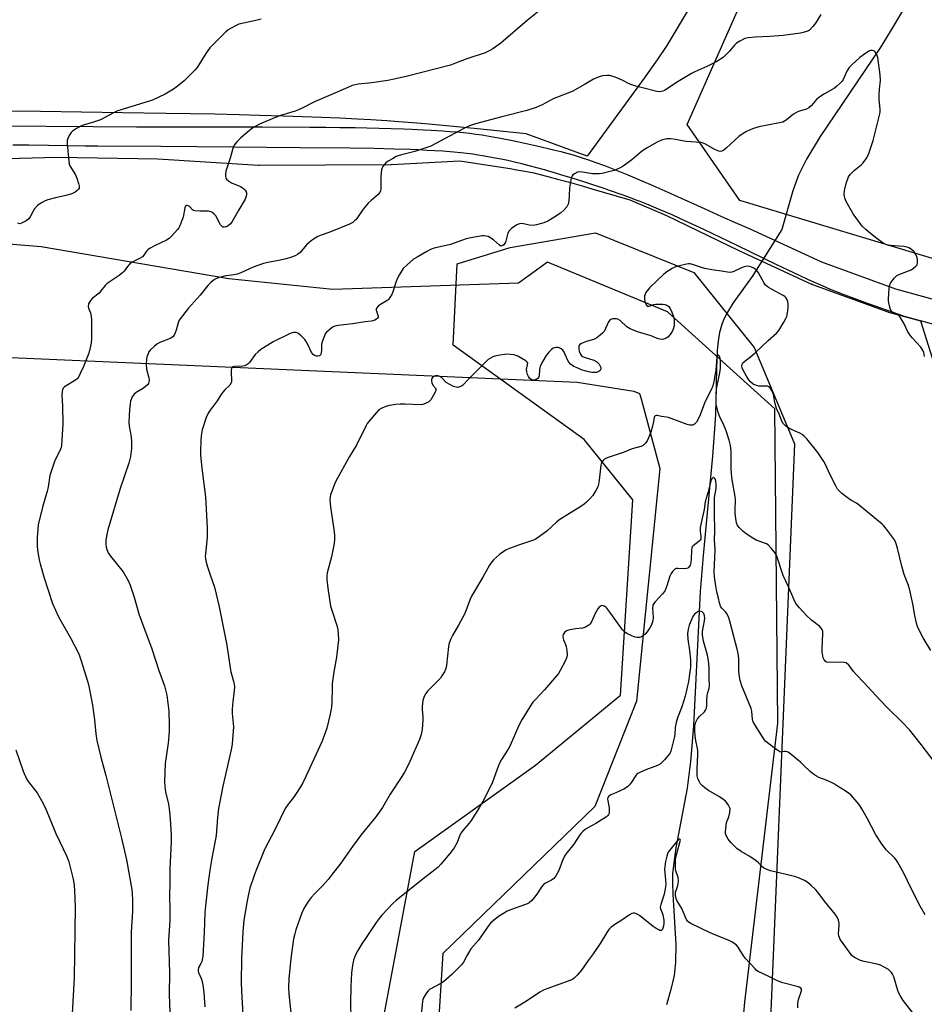
# Model space of a CAD drawing. Units: inches. Extents: x 1177770 to 1183770, y 541458 to 545458.
# Drawn here: x 1178283 to 1178654, y 542172 to 542576 of the extents above; entities that cross this region are included whole.
import ezdxf

# ---------------------------------------------------------------- set-up
doc = ezdxf.new("R2010")
doc.units = ezdxf.units.IN
doc.header["$MEASUREMENT"] = 0
for name, color, linetype in [('HYDRO-Hidden Single Line Stream', 5, 'Continuous'), ('HYDRO-Single Line Stream', 4, 'Continuous'), ('NTRL-Farm Land', 3, 'Continuous'), ('NTRL-Trees', 3, 'Continuous'), ('TRANS-Road', 130, 'Continuous'), ('Undefined', 1, 'Continuous')]:
    doc.layers.add(name, color=color, linetype=linetype)

msp = doc.modelspace()

# ---------------------------------------------------------------- linework, layer by layer
at = {"layer": 'HYDRO-Hidden Single Line Stream'}
msp.add_line((1178595.6, 542490.09), (1178583.39, 542470.75), dxfattribs=at)
at = {"layer": 'HYDRO-Single Line Stream'}
for points in [[(1178645.04, 542579.72), (1178640.07, 542571.23), (1178635.89, 542564.48), (1178617.28, 542537.06), (1178611.39, 542528.15), (1178605.74, 542518.9), (1178602.4, 542512.37), (1178600.15, 542505.91), (1178595.6, 542490.09)], [(1178583.39, 542470.75), (1178575.64, 542459.91), (1178573.3, 542456.12), (1178571.68, 542452.93), (1178570.84, 542450.65), (1178570.12, 542447.78), (1178569.54, 542444.31), (1178569.15, 542440.56), (1178568.77, 542432.93), (1178568.48, 542414.03), (1178567.22, 542397.06), (1178563.32, 542356.41), (1178562.1, 542341.57), (1178559.34, 542286.44), (1178558.17, 542271.85), (1178556.81, 542260.97), (1178552.23, 542236.41), (1178551.3, 542230.28), (1178550.86, 542225.75), (1178550.77, 542222.13), (1178550.89, 542217.44), (1178552.12, 542196.81), (1178552.09, 542189.59), (1178551.44, 542184.14), (1178550.18, 542178.38), (1178548.31, 542172.06)]]:
    msp.add_lwpolyline(points, dxfattribs=at)
at = {"layer": 'NTRL-Farm Land'}
for points in [[(1178257.32, 542518.55), (1178298.56, 542519.72), (1178339.83, 542519.03), (1178381.15, 542516.46), (1178381.46, 542516.45), (1178381.49, 542516.45), (1178435.37, 542516.75), (1178435.61, 542516.76), (1178463.64, 542518.24), (1178479.8, 542515.73), (1178484.27, 542515.02), (1178486.99, 542514.56), (1178489.5, 542514.11), (1178491.8, 542513.67), (1178493.89, 542513.22), (1178496.03, 542512.72), (1178499.64, 542511.81), (1178503.68, 542510.74), (1178508.07, 542509.53), (1178512.76, 542508.2), (1178517.7, 542506.78), (1178533.33, 542502.18), (1178548.39, 542495.78), (1178577.93, 542481.4), (1178578.03, 542481.36), (1178607.83, 542467.67), (1178608, 542467.6), (1178608.2, 542467.52), (1178639, 542456.29), (1178639.11, 542456.25), (1178639.39, 542456.17), (1178652.45, 542452.57), (1178666.68, 542407.51)], [(1178570, 542059.56), (1178580.48, 542173.22), (1178594, 542287.55), (1178592.79, 542416.51), (1178548.74, 542456.22), (1178499.53, 542476.58), (1178491.15, 542470.53), (1178487.68, 542468.03), (1178411.61, 542465.37), (1178369, 542469.79), (1178292, 542482.9), (1178235.27, 542487.55)], [(1178200.98, 542441.01), (1178511.76, 542427.41), (1178534.89, 542423.77), (1178537.32, 542422.79), (1178537.9, 542420.63), (1178545.62, 542392.09), (1178535.98, 542296.57), (1178518.95, 542253.4), (1178456.67, 542193.11), (1178453.73, 542147.63)]]:
    msp.add_lwpolyline(points, dxfattribs=at)
msp.add_polyline3d([(1178557.24, 542580.06, 0), (1178548.42, 542565.46, 0), (1178544.55, 542559.68, 0), (1178539.15, 542552.04, 0), (1178515.83, 542520.13, 0), (1178490.87, 542529.28, 0), (1178470.8, 542531.28, 0), (1178458.11, 542532.5, 0), (1178447.81, 542533.44, 0), (1178442.39, 542533.91, 0), (1178438.58, 542534.22, 0), (1178433.65, 542534.58, 0), (1178427.11, 542535, 0), (1178421.59, 542535.31, 0), (1178414.4, 542535.67, 0), (1178406.91, 542536, 0), (1178399.16, 542536.29, 0), (1178391.2, 542536.56, 0), (1178381.44, 542536.85, 0), (1178373.18, 542537.06, 0), (1178363.19, 542537.28, 0), (1178353.17, 542537.48, 0), (1178343.22, 542537.66, 0), (1178325.38, 542537.93, 0), (1178291.67, 542538.37, 0), (1178279.4, 542538.55, 0)], dxfattribs=at)
at = {"layer": 'NTRL-Trees'}
for points in [[(1178999.04, 542422.78), (1178750.9, 542449.96), (1178578.38, 542501.95), (1178556.8, 542533.06), (1178603.58, 542638.91)], [(1178420.21, 542101.66), (1178445.21, 542234.99), (1178494.68, 542270.33), (1178529.53, 542299.04), (1178534.57, 542379.14), (1178514.57, 542403.88), (1178460.94, 542442.63), (1178462.58, 542475.96), (1178484.21, 542482.72), (1178519.19, 542488.69), (1178559.48, 542472.41), (1178584.29, 542441.69), (1178600.83, 542402.12), (1178590.76, 542159.6)]]:
    msp.add_lwpolyline(points, dxfattribs=at)
at = {"layer": 'TRANS-Road'}
for points in [[(1178262.89, 542532.68), (1178294.04, 542532.38), (1178313.38, 542532.23), (1178331.09, 542532.16), (1178382.79, 542532.1), (1178402.18, 542532.04), (1178408.69, 542531.99), (1178414.5, 542531.93), (1178420.71, 542531.85), (1178425.56, 542531.76), (1178430.51, 542531.64), (1178435.52, 542531.5), (1178440.53, 542531.33), (1178443.85, 542531.2), (1178448.75, 542530.97), (1178451.94, 542530.8), (1178456.59, 542530.51), (1178459.56, 542530.29), (1178462.43, 542530.05), (1178465.16, 542529.79), (1178467.76, 542529.51), (1178470.19, 542529.2), (1178472.75, 542528.83), (1178474.14, 542528.6), (1178477.1, 542528.09), (1178480.25, 542527.5), (1178485.21, 542526.51), (1178490.25, 542525.45), (1178495.17, 542524.36), (1178499.77, 542523.3), (1178502.57, 542522.63), (1178505.07, 542522.01), (1178507.54, 542521.36), (1178510.03, 542520.64), (1178512.55, 542519.87), (1178513.82, 542519.47), (1178516.38, 542518.62), (1178518.97, 542517.71), (1178522.92, 542516.25), (1178525.61, 542515.21), (1178529.72, 542513.57), (1178532.52, 542512.42), (1178535.36, 542511.22), (1178538.27, 542509.97), (1178542.72, 542508.02), (1178548.89, 542505.29), (1178563.77, 542498.6), (1178570.9, 542495.41), (1178576.47, 542492.94), (1178582.26, 542490.42), (1178611.81, 542476.84), (1178642.24, 542465.76), (1178673.46, 542457.16)], [(1178671, 542447.47), (1178645.92, 542454.37), (1178629.7, 542460.17), (1178625.23, 542461.79), (1178620.05, 542463.7), (1178617.8, 542464.56), (1178615.79, 542465.36), (1178613.75, 542466.21), (1178610.36, 542467.69), (1178606.61, 542469.39), (1178602.54, 542471.29), (1178598.2, 542473.36), (1178593.62, 542475.55), (1178577.25, 542483.49), (1178570.46, 542486.76), (1178563.7, 542489.98), (1178557.07, 542493.08), (1178553.83, 542494.56), (1178550.66, 542495.99), (1178546.06, 542498), (1178543.12, 542499.25), (1178540.29, 542500.42), (1178537.59, 542501.48), (1178536.29, 542501.98), (1178532.45, 542503.41), (1178529.71, 542504.39), (1178525.38, 542505.92), (1178522.36, 542506.95), (1178517.69, 542508.51), (1178514.51, 542509.55), (1178509.66, 542511.09), (1178506.41, 542512.09), (1178501.54, 542513.54), (1178498.32, 542514.46), (1178495.15, 542515.34), (1178492.04, 542516.17), (1178489.01, 542516.94), (1178486.07, 542517.65), (1178483.25, 542518.29), (1178480.56, 542518.85), (1178477.34, 542519.47), (1178473.73, 542520.14), (1178470.37, 542520.72), (1178468.99, 542520.93), (1178467.83, 542521.1), (1178465.33, 542521.4), (1178464, 542521.53), (1178461.17, 542521.79), (1178456.61, 542522.13), (1178453.41, 542522.33), (1178450.11, 542522.5), (1178446.74, 542522.65), (1178443.34, 542522.79), (1178436.56, 542523), (1178428.47, 542523.19), (1178418.72, 542523.34), (1178398.09, 542523.58), (1178370.67, 542523.82), (1178341.05, 542524.02), (1178315.28, 542524.15), (1178310.07, 542524.2), (1178295.07, 542524.46), (1178286.95, 542524.57), (1178280.36, 542524.59)]]:
    msp.add_lwpolyline(points, dxfattribs=at)
at = {"layer": 'Undefined'}
for points, elevation in [([(1178495.94, 542579.55), (1178491.27, 542575.81), (1178480.48, 542566.39), (1178477.19, 542564.08), (1178475.87, 542563.4), (1178473.95, 542562.55), (1178466.5, 542560.04), (1178461.85, 542558.23), (1178459.74, 542557.48), (1178442.2, 542552.91), (1178436.69, 542551.69), (1178434.05, 542551.21), (1178427.57, 542550.13), (1178421.9, 542549.58), (1178419.55, 542549.06), (1178417.68, 542548.32), (1178411.65, 542545.65), (1178404.05, 542542.43), (1178399.05, 542539.85), (1178397.5, 542539.13), (1178396.14, 542538.62), (1178390.17, 542536.74), (1178388.34, 542536.08), (1178381.54, 542533.22), (1178378.76, 542531.69), (1178377.35, 542530.67), (1178373.8, 542527.67), (1178372.23, 542525.96), (1178371.18, 542524.58), (1178370.6, 542523.25), (1178369.44, 542519.24), (1178367.72, 542513.92), (1178367.55, 542512.74), (1178367.54, 542511.88), (1178367.71, 542511.09), (1178368, 542510.67), (1178368.83, 542509.95), (1178370.05, 542509.2), (1178373.65, 542507.71), (1178374.41, 542507.31), (1178375.07, 542506.78), (1178375.64, 542506.17), (1178376.07, 542505.51), (1178376.21, 542505.02), (1178376.21, 542504.5), (1178376.08, 542503.69), (1178375.62, 542502.47), (1178372.98, 542498.17), (1178370.24, 542493.31), (1178369.57, 542492.35), (1178368.69, 542491.58), (1178367.94, 542491.17), (1178367.19, 542490.99), (1178366.48, 542491.06), (1178366.02, 542491.35), (1178365.56, 542491.94), (1178363.62, 542495.59), (1178362.84, 542496.43), (1178361.93, 542497.09), (1178361.18, 542497.43), (1178360.62, 542497.52), (1178357.04, 542497.49), (1178355, 542497.7), (1178354.47, 542497.89), (1178354.08, 542498.15), (1178352.88, 542499.38), (1178352.5, 542499.67), (1178351.88, 542499.9), (1178351.5, 542499.86), (1178351.18, 542499.6), (1178350.83, 542498.92), (1178350.21, 542495.14), (1178349.73, 542493.73), (1178348.82, 542491.52), (1178348.41, 542490.73), (1178347.91, 542490.02), (1178345.6, 542487.39), (1178344.51, 542486.41), (1178343.35, 542485.61), (1178338.67, 542483.48), (1178336.64, 542482.38), (1178335.71, 542481.74), (1178335.15, 542481.15), (1178334.09, 542479.56), (1178333.49, 542478.87), (1178332.34, 542478.11), (1178329.31, 542476.58), (1178328.39, 542475.94), (1178327.41, 542474.89), (1178326.09, 542473.01), (1178325.53, 542472.37), (1178323.94, 542471.14), (1178320.24, 542468.78), (1178319.07, 542467.92), (1178318.29, 542467.09), (1178316.5, 542464.84), (1178315.73, 542463.99), (1178312.88, 542461.76), (1178312.18, 542460.97), (1178311.45, 542459.52), (1178311.26, 542458.52), (1178311.44, 542457.79), (1178312.19, 542455.87), (1178312.46, 542454.47), (1178312.62, 542453.06), (1178312.59, 542445.39), (1178312.47, 542443.37), (1178312.29, 542442.21), (1178311.51, 542439.35), (1178309.35, 542433.82), (1178308.06, 542430.93), (1178307.25, 542429.42), (1178306.72, 542428.78), (1178306.05, 542428.25), (1178301.58, 542425.52), (1178301.04, 542424.95), (1178300.7, 542424.26), (1178300.56, 542423.41), (1178300.53, 542422.23), (1178300.76, 542417.57), (1178300.87, 542410.34), (1178300.35, 542401.46), (1178300.17, 542400.62), (1178299.67, 542399.31), (1178297.76, 542395.58), (1178297.31, 542394.53), (1178295.61, 542389.14), (1178294.82, 542384.57), (1178294.4, 542382.64), (1178293.83, 542380.44), (1178292.5, 542376.17), (1178290.8, 542368.92), (1178290.58, 542367.19), (1178290.3, 542363.71), (1178290.4, 542360.2), (1178290.51, 542358.73), (1178290.75, 542356.96), (1178291.15, 542354.62), (1178291.54, 542352.92), (1178293.05, 542347.66), (1178296.65, 542336.72), (1178299.14, 542331.19), (1178304.07, 542322.57), (1178307.4, 542315.98), (1178308.25, 542313.63), (1178311.11, 542304.35), (1178311.67, 542302.05), (1178313.1, 542295.02), (1178313.84, 542289.01), (1178314.4, 542283.18), (1178314.89, 542280.42), (1178316.4, 542273.71), (1178318.46, 542266.13), (1178325, 542240.44), (1178326.98, 542231.54), (1178329.14, 542219.44), (1178329.36, 542217.57), (1178329.45, 542215.21), (1178329.51, 542212.26), (1178329.47, 542210.31), (1178328.95, 542201.9), (1178328.93, 542181.57), (1178328.7, 542169.8)], 378), ([(1178382.14, 542576.35), (1178379.98, 542575.77), (1178373.1, 542574.18), (1178372, 542573.74), (1178369.87, 542572.65), (1178368.6, 542571.88), (1178367.55, 542570.98), (1178361.19, 542564.51), (1178359.56, 542562.22), (1178355.94, 542556.51), (1178355.03, 542555.35), (1178350.57, 542551.06), (1178347.77, 542548.66), (1178346.22, 542547.52), (1178342.83, 542545.58), (1178337.6, 542543.1), (1178335.93, 542542.52), (1178327.37, 542539.97), (1178322.96, 542538.51), (1178321.63, 542537.91), (1178316.29, 542535.03), (1178313.52, 542534.02), (1178308.83, 542532.67), (1178306.5, 542531.5), (1178304.81, 542530.42), (1178304.24, 542529.82), (1178303.49, 542528.64), (1178302.87, 542527.38), (1178302.67, 542526.58), (1178302.67, 542525.12), (1178303.28, 542518.01), (1178303.47, 542516.86), (1178303.77, 542516.08), (1178306.03, 542512.46), (1178306.63, 542511.14), (1178307.35, 542508.89), (1178307.6, 542507.78), (1178307.57, 542507.02), (1178307.34, 542506.61), (1178306.8, 542506.05), (1178305.92, 542505.39), (1178305.19, 542504.98), (1178304.11, 542504.53), (1178302.17, 542503.94), (1178297.92, 542503.02), (1178294.75, 542502.21), (1178293.63, 542501.83), (1178292.36, 542501.16), (1178290.7, 542500.01), (1178289.31, 542498.53), (1178288.7, 542497.61), (1178287.55, 542495.25), (1178286.95, 542494.38), (1178285.8, 542493.54), (1178283.99, 542492.63), (1178283.23, 542492.42), (1178282.5, 542492.57)], 380), ([(1178611.66, 542578.17), (1178609.45, 542574.61), (1178608.37, 542573.24), (1178606.96, 542571.81), (1178606.5, 542571.52), (1178605.74, 542571.19), (1178604.41, 542570.79), (1178603.27, 542570.56), (1178596.15, 542569.62), (1178590.69, 542569.14), (1178584.62, 542568.97), (1178581.81, 542568.63), (1178580.45, 542568.3), (1178578.41, 542567.32), (1178577, 542566.41), (1178576.19, 542565.6), (1178574.14, 542563.13), (1178572.72, 542561.61), (1178571.63, 542560.62), (1178570.49, 542559.83), (1178569, 542558.98), (1178564.81, 542556.87), (1178559.96, 542554.66), (1178558.65, 542553.99), (1178552.47, 542550.38), (1178548.27, 542547.43), (1178547.53, 542547.05), (1178546.78, 542546.79), (1178545.49, 542546.56), (1178544.33, 542546.69), (1178539.08, 542547.93), (1178535.76, 542548.88), (1178533.32, 542549.69), (1178530.1, 542551.32), (1178527.36, 542552.5), (1178525.96, 542552.98), (1178525.1, 542553.13), (1178523.93, 542553.2), (1178522.07, 542553.06), (1178520.73, 542552.71), (1178518.35, 542551.71), (1178515.01, 542549.63), (1178509.73, 542546.66), (1178501.93, 542543.63), (1178497.31, 542541.15), (1178494.96, 542540.1), (1178491.13, 542538.78), (1178480.88, 542536.28), (1178470.09, 542533.33), (1178467.65, 542532.5), (1178465.25, 542531.39), (1178451.71, 542524.26), (1178445.19, 542522.07), (1178439.74, 542520.72), (1178438.33, 542520.3), (1178437.5, 542519.92), (1178436, 542519.07), (1178434.26, 542518.02), (1178433.33, 542517.36), (1178432.72, 542516.75), (1178432.02, 542515.84), (1178431.76, 542515.34), (1178431.54, 542514.54), (1178431.3, 542511.96), (1178431.29, 542506.74), (1178431.16, 542505.91), (1178430.84, 542505.17), (1178430.13, 542504.33), (1178427.24, 542501.99), (1178426.04, 542500.8), (1178424.06, 542498.42), (1178421.07, 542494.15), (1178420.51, 542493.53), (1178419.72, 542492.93), (1178418.38, 542492.28), (1178410.39, 542489), (1178406.72, 542487.75), (1178405.41, 542487.13), (1178403.23, 542485.76), (1178401.83, 542484.77), (1178400.81, 542483.75), (1178398.15, 542480.62), (1178397.06, 542479.75), (1178396.07, 542479.22), (1178394.19, 542478.52), (1178392.49, 542478.03), (1178389.28, 542477.31), (1178384.86, 542476.54), (1178383.15, 542476.08), (1178378.96, 542474.64), (1178373.9, 542472.27), (1178372.34, 542471.7), (1178371, 542471.4), (1178367.03, 542470.88), (1178364.73, 542470.28), (1178363.9, 542469.98), (1178363.12, 542469.59), (1178361.54, 542468.34), (1178360.33, 542467.05), (1178357.15, 542463.07), (1178354.67, 542460.42), (1178352.27, 542457.64), (1178348.94, 542453.36), (1178348.44, 542452.53), (1178348.15, 542451.81), (1178347.31, 542448.72), (1178346.95, 542447.64), (1178346.48, 542446.68), (1178346.03, 542446.05), (1178345.63, 542445.7), (1178344.88, 542445.29), (1178340.69, 542443.69), (1178339.41, 542443), (1178338.33, 542442.09), (1178336.71, 542440.49), (1178336.19, 542439.83), (1178335.69, 542438.84), (1178335.32, 542437.79), (1178335.12, 542436.98), (1178335.06, 542434.76), (1178335.25, 542432.81), (1178336.15, 542429.21), (1178336.21, 542428.33), (1178336.14, 542427.47), (1178335.98, 542426.95), (1178335.7, 542426.49), (1178334.67, 542425.51), (1178333.48, 542424.67), (1178330.95, 542423.23), (1178330.07, 542422.54), (1178329.36, 542421.4), (1178328.66, 542419.6), (1178328.44, 542418.49), (1178328.24, 542416.23), (1178328.07, 542413.67), (1178328, 542410.83), (1178328.07, 542409.42), (1178328.86, 542404.97), (1178329.03, 542402.9), (1178329.08, 542400.21), (1178328.65, 542397), (1178328.4, 542395.86), (1178327.9, 542394.2), (1178324.38, 542383.83), (1178319.33, 542366.94), (1178318.86, 542364.93), (1178318.52, 542362.62), (1178318.51, 542361.2), (1178318.65, 542359.8), (1178318.96, 542358.75), (1178319.51, 542357.49), (1178320.49, 542356.04), (1178325.6, 542349.6), (1178327.64, 542346.07), (1178328.48, 542344.22), (1178330.08, 542339.27), (1178332.04, 542332.42), (1178334, 542327.23), (1178337.31, 542318.05), (1178340.25, 542309.18), (1178342.53, 542302.87), (1178343.5, 542299.05), (1178344.31, 542292.5), (1178344.51, 542286.94), (1178344.49, 542284.03), (1178344.05, 542279.4), (1178342.84, 542271), (1178342.62, 542263.65), (1178342.72, 542261.65), (1178342.98, 542259.41), (1178344.22, 542254.41), (1178344.66, 542251.32), (1178344.93, 542248.29), (1178345.27, 542241.77), (1178345.25, 542238.92), (1178344.76, 542227.84), (1178344.77, 542222.2), (1178344.65, 542216.63), (1178344.76, 542211.17), (1178344.69, 542206.68), (1178344.15, 542198.63), (1178344.66, 542185.15), (1178344.49, 542176.29), (1178344.78, 542169.13)], 376), ([(1178654.15, 542437.96), (1178653.77, 542439.59), (1178653.35, 542440.61), (1178652.59, 542441.76), (1178648.98, 542445.68), (1178647.79, 542447.22), (1178647.28, 542448.1), (1178645.56, 542451.6), (1178643.86, 542454.55), (1178643.51, 542454.95), (1178643.08, 542455.28), (1178640.99, 542456.15), (1178640.45, 542456.62), (1178640.01, 542457.62), (1178639.46, 542459.9), (1178639.33, 542460.77), (1178639.31, 542461.66), (1178639.59, 542465.82), (1178639.77, 542466.98), (1178640.22, 542468.01), (1178641.72, 542470.14), (1178642.29, 542470.76), (1178642.73, 542471.11), (1178644.01, 542471.73), (1178648.62, 542473.56), (1178649.62, 542474.16), (1178650.5, 542474.94), (1178651.03, 542475.6), (1178651.26, 542476.37), (1178651.2, 542477.81), (1178650.82, 542479.2), (1178650.31, 542480.21), (1178649.81, 542480.89), (1178648.7, 542481.87), (1178647.72, 542482.51), (1178646.94, 542482.81), (1178645.56, 542483.06), (1178643.59, 542483.25), (1178640.12, 542483.41), (1178639.31, 542483.53), (1178638.59, 542483.75), (1178637.63, 542484.2), (1178636.18, 542485.15), (1178634.53, 542486.33), (1178631.93, 542488.35), (1178630.2, 542489.85), (1178628.61, 542491.42), (1178625.91, 542494.99), (1178624.89, 542496.46), (1178624.14, 542497.7), (1178622, 542501.51), (1178621.43, 542502.83), (1178621.23, 542504.44), (1178621.36, 542506.1), (1178622.19, 542509.47), (1178622.64, 542510.88), (1178623, 542511.67), (1178623.67, 542512.57), (1178625.25, 542514.2), (1178626.1, 542514.96), (1178628.12, 542516.56), (1178628.92, 542517.36), (1178630.42, 542519.41), (1178631.33, 542521.17), (1178633.12, 542526.51), (1178635.78, 542537.44), (1178635.92, 542538.3), (1178635.93, 542539.35), (1178635.56, 542543.34), (1178635.52, 542545.06), (1178635.63, 542547.63), (1178636.05, 542551.1), (1178635.99, 542553.48), (1178634.92, 542560.56), (1178634.48, 542562.02), (1178633.93, 542562.9), (1178633.54, 542563.23), (1178632.83, 542563.44), (1178632.05, 542563.43), (1178631.53, 542563.28), (1178629.99, 542562.39), (1178627.59, 542560.62), (1178624.39, 542557.77), (1178623.24, 542556.45), (1178622.31, 542554.97), (1178620.74, 542551.54), (1178620.28, 542550.84), (1178619.52, 542550.01), (1178618.06, 542548.67), (1178617.18, 542547.97), (1178613.16, 542545.7), (1178610.73, 542544.14), (1178609.89, 542543.33), (1178607.8, 542540.84), (1178606.7, 542539.92), (1178605.67, 542539.41), (1178602.37, 542538.37), (1178601.32, 542537.93), (1178600.34, 542537.29), (1178597.33, 542534.86), (1178596.05, 542534.12), (1178594.68, 542533.77), (1178586.13, 542532.19), (1178583.63, 542531.33), (1178581.15, 542530.25), (1178579.72, 542529.45), (1178577.94, 542528.17), (1178572.95, 542523.56), (1178571.79, 542522.62), (1178571.06, 542522.19), (1178570.33, 542522.04), (1178569.35, 542522.24), (1178568.13, 542522.84), (1178564.1, 542525.13), (1178563.33, 542525.5), (1178562.53, 542525.75), (1178556.41, 542526.15), (1178554.73, 542526.4), (1178551.97, 542526.98), (1178549.95, 542527.2), (1178548.52, 542527.17), (1178546.32, 542526.64), (1178544.49, 542525.83), (1178540.18, 542523.42), (1178537.98, 542521.91), (1178534.08, 542518.64), (1178530.56, 542516.06), (1178529.31, 542515.32), (1178526.91, 542514.28), (1178525.81, 542513.93), (1178524.15, 542513.53), (1178521.92, 542513.06), (1178520.8, 542512.91), (1178519.11, 542512.83), (1178517.98, 542512.88), (1178513.89, 542513.58), (1178512.74, 542513.68), (1178511.92, 542513.55), (1178510.65, 542512.92), (1178509.98, 542512.42), (1178509.63, 542512.02), (1178509.28, 542511.25), (1178509.08, 542510.4), (1178508.54, 542507.16), (1178508.49, 542503.82), (1178508.25, 542501.78), (1178507.97, 542500.37), (1178507.77, 542499.84), (1178507.49, 542499.37), (1178506.36, 542498.09), (1178504.85, 542496.74), (1178502.2, 542494.9), (1178499.69, 542493.5), (1178498.11, 542492.83), (1178495.05, 542491.98), (1178493.64, 542491.71), (1178492.21, 542491.77), (1178489.72, 542492.42), (1178488.88, 542492.51), (1178488.06, 542492.42), (1178487.04, 542491.95), (1178484.87, 542490.47), (1178484.23, 542489.9), (1178483.88, 542489.47), (1178483.36, 542488.51), (1178482.96, 542487.48), (1178482.51, 542485.3), (1178482.27, 542484.58), (1178481.97, 542484.1), (1178481.6, 542483.7), (1178480.97, 542483.28), (1178480.39, 542483.27), (1178479.82, 542483.55), (1178477.36, 542485.82), (1178475.97, 542486.78), (1178475.21, 542487.1), (1178474.4, 542487.31), (1178473.57, 542487.43), (1178472.73, 542487.42), (1178468.16, 542486.67), (1178466.18, 542486.26), (1178459.73, 542483.93), (1178453.12, 542482.38), (1178451.59, 542481.78), (1178450.1, 542481), (1178446.07, 542478.74), (1178444.58, 542477.81), (1178441.89, 542475.47), (1178440.46, 542473.98), (1178438.89, 542471.55), (1178437.91, 542469.78), (1178437.5, 542468.67), (1178436.22, 542464.42), (1178435.72, 542463.37), (1178434.98, 542462.14), (1178434.46, 542461.46), (1178434.05, 542461.08), (1178431.06, 542459.34), (1178430.18, 542458.61), (1178429.49, 542457.79), (1178429.33, 542457.35), (1178429.34, 542456.95), (1178430.13, 542454.48), (1178430.1, 542454.02), (1178429.86, 542453.64), (1178429.47, 542453.32), (1178428.75, 542452.89), (1178427.96, 542452.55), (1178427.41, 542452.41), (1178424.83, 542452.16), (1178419.67, 542451.33), (1178413.81, 542450.71), (1178412.41, 542450.43), (1178411.4, 542449.95), (1178410.28, 542449.06), (1178409.03, 542447.87), (1178408.49, 542447.21), (1178408.1, 542446.48), (1178407.31, 542444.34), (1178406.94, 542442.98), (1178406.87, 542442.28), (1178406.96, 542440.37), (1178406.85, 542439.54), (1178406.58, 542438.79), (1178406.11, 542438.28), (1178405.46, 542438.09), (1178404.74, 542438.1), (1178404.06, 542438.35), (1178403.45, 542438.79), (1178402.81, 542439.6), (1178401.37, 542442.86), (1178400.65, 542444.17), (1178400.13, 542444.89), (1178398.64, 542446.37), (1178397.26, 542447.49), (1178396.53, 542447.81), (1178395.56, 542447.82), (1178394.83, 542447.66), (1178393.81, 542447.26), (1178387.16, 542443.98), (1178382.08, 542440.82), (1178380.94, 542439.93), (1178379.77, 542438.73), (1178377.45, 542435.48), (1178376.8, 542434.89), (1178376.08, 542434.42), (1178375.56, 542434.19), (1178374.73, 542434.03), (1178371.25, 542433.91), (1178370.57, 542433.74), (1178370.25, 542433.55), (1178369.96, 542433.08), (1178369.84, 542432.35), (1178369.86, 542431.26), (1178370.09, 542428.41), (1178370.06, 542427.6), (1178369.94, 542427.1), (1178369.34, 542426.23), (1178367.24, 542424.25), (1178366.49, 542423.38), (1178365.65, 542422.22), (1178364.16, 542419.73), (1178361.25, 542416), (1178360.42, 542414.77), (1178359.65, 542412.91), (1178358, 542407.95), (1178357.56, 542405.43), (1178357.42, 542403.4), (1178357.3, 542399.3), (1178357.36, 542397.55), (1178357.87, 542392.1), (1178359.32, 542380.43), (1178360.08, 542367.72), (1178360.11, 542366.25), (1178360.02, 542363.87), (1178359.32, 542356.9), (1178359.29, 542356.04), (1178359.36, 542355), (1178359.62, 542353.67), (1178360.21, 542351.74), (1178361.26, 542348.44), (1178363.02, 542343.4), (1178364.97, 542335.35), (1178367.11, 542324.37), (1178368.16, 542319.58), (1178369.46, 542310.32), (1178369.81, 542308.68), (1178371.01, 542304.25), (1178371.15, 542303.41), (1178371.19, 542302.53), (1178371.04, 542299.6), (1178370.52, 542296.58), (1178370.29, 542293.34), (1178370.3, 542291.57), (1178370.72, 542287.51), (1178370.8, 542286.05), (1178370.32, 542279.07), (1178370.03, 542277.34), (1178369.11, 542273.05), (1178366.43, 542261.71), (1178364.74, 542252.64), (1178364.33, 542248.91), (1178363.68, 542241.52), (1178363.33, 542239.31), (1178361.96, 542232.17), (1178361.21, 542227.32), (1178360.36, 542221.33), (1178359.34, 542212.66), (1178359.14, 542209.98), (1178358.83, 542201.81), (1178358.33, 542191.99), (1178357.82, 542189.86), (1178357.5, 542189.09), (1178356.54, 542187.34), (1178356.32, 542186.45), (1178356.37, 542185.9), (1178356.52, 542185.37), (1178357.71, 542182.58), (1178358.21, 542180.28), (1178358.72, 542177.09), (1178359.1, 542171.25)], 374), ([(1178656.73, 542317.39), (1178653.59, 542322.63), (1178652.62, 542324.4), (1178651.27, 542327.27), (1178650.79, 542328.63), (1178650.08, 542331.74), (1178649.36, 542336.48), (1178647.95, 542342.67), (1178647.51, 542344.02), (1178645.76, 542348.53), (1178644.8, 542351.97), (1178643.09, 542359.36), (1178642.39, 542361.48), (1178641.76, 542362.74), (1178638.09, 542367.71), (1178637.34, 542368.61), (1178636.71, 542369.2), (1178627.44, 542376.91), (1178626.25, 542377.75), (1178623.91, 542379.06), (1178622.93, 542379.7), (1178620.21, 542381.81), (1178618.94, 542382.94), (1178618.41, 542383.62), (1178617.7, 542384.91), (1178615.31, 542389.68), (1178613.47, 542393.67), (1178612.78, 542394.96), (1178610.35, 542398.62), (1178605.93, 542404.15), (1178604.81, 542405.31), (1178603.98, 542405.99), (1178602.94, 542406.54), (1178598.84, 542408.33), (1178597.17, 542409.46), (1178596.16, 542410.43), (1178595.63, 542411.43), (1178594.63, 542414.07), (1178593.39, 542416.67), (1178592.69, 542419.13), (1178592.37, 542421.57), (1178592.18, 542422.39), (1178591.62, 542423.78), (1178590.9, 542425.04), (1178590.34, 542425.55), (1178589.72, 542425.77), (1178589.16, 542425.83), (1178587.09, 542425.75), (1178586.23, 542425.8), (1178584.88, 542426.16), (1178583.88, 542426.66), (1178582.77, 542427.52), (1178582.05, 542428.38), (1178581.14, 542429.83), (1178579.64, 542432.56), (1178579.33, 542433.36), (1178579.23, 542434.14), (1178579.38, 542434.88), (1178579.67, 542435.33), (1178580.51, 542436.11), (1178582.87, 542437.96), (1178584.65, 542439.49), (1178589.95, 542444.54), (1178593.47, 542447.55), (1178594.38, 542448.65), (1178596.48, 542452.09), (1178597.32, 542453.59), (1178597.64, 542454.39), (1178597.97, 542455.82), (1178598.26, 542457.87), (1178598.24, 542459.33), (1178598.05, 542460.47), (1178597.66, 542461.48), (1178597.23, 542462.16), (1178596.86, 542462.54), (1178596.17, 542463), (1178591.59, 542465.38), (1178590.12, 542466.25), (1178589.44, 542466.74), (1178588.85, 542467.35), (1178588.34, 542468.05), (1178586, 542472.21), (1178585.32, 542473.16), (1178584.78, 542473.68), (1178584.16, 542474.13), (1178583.2, 542474.6), (1178582.45, 542474.86), (1178581.4, 542474.96), (1178579.8, 542474.66), (1178578.75, 542474.25), (1178575.91, 542472.78), (1178575.16, 542472.56), (1178574.15, 542472.46), (1178573.36, 542472.54), (1178570.92, 542473.01), (1178566.88, 542473.56), (1178564.08, 542474.09), (1178562.7, 542474.44), (1178559.43, 542475.6), (1178557.99, 542475.92), (1178557.42, 542475.96), (1178556.56, 542475.87), (1178553.14, 542475.02), (1178551.75, 542474.57), (1178550.7, 542474.05), (1178548.43, 542472.68), (1178547.27, 542471.78), (1178541.33, 542466.05), (1178540.42, 542464.94), (1178539.78, 542464), (1178539.54, 542463.5), (1178539.36, 542462.71), (1178539.33, 542461.59), (1178539.52, 542460.45), (1178539.99, 542459.13), (1178540.43, 542458.63), (1178540.8, 542458.55), (1178541.22, 542458.59), (1178543.16, 542459.23), (1178543.97, 542459.38), (1178546.83, 542459.36), (1178547.67, 542459.26), (1178548.42, 542459.01), (1178549.24, 542458.43), (1178549.73, 542457.83), (1178550.33, 542456.57), (1178551.19, 542454.16), (1178551.43, 542453.06), (1178551.54, 542451.65), (1178551.47, 542450.54), (1178551.13, 542449.22), (1178550.69, 542448.2), (1178549.91, 542446.98), (1178548.88, 542445.94), (1178548.18, 542445.43), (1178547.67, 542445.17), (1178546.66, 542444.95), (1178545.61, 542445.03), (1178544.56, 542445.37), (1178542.08, 542446.38), (1178536.45, 542448.1), (1178533.45, 542449.25), (1178532.72, 542449.65), (1178532.09, 542450.1), (1178529.33, 542452.72), (1178528.41, 542453.32), (1178527.89, 542453.44), (1178527.08, 542453.45), (1178526.26, 542453.35), (1178525.51, 542453.12), (1178525.1, 542452.82), (1178524.63, 542452.17), (1178522.72, 542448.26), (1178522.18, 542447.6), (1178521.12, 542446.65), (1178519.77, 542445.59), (1178518.81, 542445.01), (1178515.59, 542444.08), (1178513.48, 542443.3), (1178512.84, 542442.89), (1178512.47, 542442.28), (1178512.38, 542441.27), (1178512.57, 542440.21), (1178513.03, 542438.89), (1178513.45, 542438.25), (1178513.86, 542437.95), (1178514.6, 542437.62), (1178518.61, 542436.46), (1178519.75, 542435.73), (1178520.71, 542434.76), (1178521.37, 542433.5), (1178521.45, 542432.78), (1178521.12, 542432.24), (1178520.33, 542431.68), (1178519.62, 542431.44), (1178518.58, 542431.34), (1178517.75, 542431.4), (1178516.32, 542431.68), (1178514.91, 542432.02), (1178513.81, 542432.4), (1178511.66, 542433.28), (1178510.37, 542433.91), (1178508.99, 542434.86), (1178508.24, 542435.65), (1178507.71, 542436.61), (1178506.4, 542439.71), (1178505.82, 542440.61), (1178505.22, 542441.08), (1178504.29, 542441.52), (1178503.79, 542441.63), (1178502.95, 542441.61), (1178501.86, 542441.31), (1178501.15, 542440.85), (1178500.15, 542439.78), (1178499.05, 542438.38), (1178497.6, 542436.09), (1178496.56, 542434.02), (1178496.25, 542432.62), (1178496.13, 542430.04), (1178495.9, 542429.31), (1178495.56, 542428.92), (1178494.86, 542428.49), (1178494.08, 542428.25), (1178493.57, 542428.28), (1178492.86, 542428.59), (1178492.23, 542429.09), (1178491.74, 542429.77), (1178491.39, 542430.58), (1178491.05, 542431.71), (1178490.95, 542432.57), (1178491.06, 542433.34), (1178491.38, 542434.6), (1178491.43, 542435.29), (1178491.27, 542435.69), (1178490.73, 542436.2), (1178487.43, 542438.04), (1178486.64, 542438.41), (1178485.83, 542438.67), (1178484.42, 542438.82), (1178482.7, 542438.85), (1178479.4, 542438.4), (1178477.99, 542438.11), (1178477.19, 542437.83), (1178476.18, 542437.34), (1178475.24, 542436.71), (1178467.26, 542428.8), (1178464.76, 542426.1), (1178464.33, 542425.79), (1178463.62, 542425.48), (1178462.86, 542425.31), (1178462.08, 542425.34), (1178461.02, 542425.71), (1178459.46, 542426.48), (1178458.06, 542427.36), (1178456.13, 542429.34), (1178455.44, 542429.8), (1178454.7, 542430.03), (1178453.94, 542430.09), (1178453.45, 542430.01), (1178453.01, 542429.79), (1178452.44, 542429.29), (1178452.14, 542428.9), (1178451.96, 542428.46), (1178451.95, 542427.97), (1178452.15, 542427.2), (1178452.61, 542426.21), (1178453.77, 542424.83), (1178453.85, 542424.4), (1178453.75, 542423.92), (1178452.88, 542422.14), (1178451.67, 542420.14), (1178451.29, 542419.72), (1178450.85, 542419.37), (1178449.58, 542418.69), (1178448.51, 542418.28), (1178447.42, 542418.13), (1178441.21, 542418.44), (1178439.14, 542418.41), (1178437.37, 542418.22), (1178434.7, 542417.83), (1178433.26, 542417.49), (1178431.66, 542416.83), (1178430.45, 542416.07), (1178429.43, 542415.01), (1178426.36, 542411.36), (1178425.63, 542410.42), (1178425.18, 542409.68), (1178421.38, 542401.87), (1178418.41, 542396.91), (1178412.86, 542386.88), (1178412.26, 542385.55), (1178411.11, 542382.57), (1178410.64, 542381.2), (1178410.45, 542380.39), (1178410.4, 542379), (1178410.63, 542376.36), (1178412.15, 542366.03), (1178412.26, 542364.61), (1178412.28, 542362.95), (1178412.08, 542361.24), (1178410.99, 542355.79), (1178409.2, 542349.22), (1178409.05, 542347.85), (1178409.05, 542346.47), (1178409.47, 542342.92), (1178410.66, 542335.59), (1178411.12, 542333.9), (1178413.29, 542327.25), (1178413.65, 542325.85), (1178413.8, 542324.42), (1178413.87, 542321.82), (1178413.68, 542319.51), (1178413.05, 542314.62), (1178411.98, 542308.63), (1178411.34, 542303.69), (1178411.25, 542301.95), (1178411.22, 542296.18), (1178411.06, 542294.14), (1178410.37, 542290.74), (1178409.07, 542285.59), (1178408.32, 542283.15), (1178406.99, 542279.88), (1178400.52, 542265.71), (1178399.3, 542263.19), (1178398.34, 542261.47), (1178396.28, 542258.34), (1178395.44, 542257.17), (1178393.22, 542254.4), (1178392.02, 542252.54), (1178387.92, 542244.07), (1178383.61, 542235.74), (1178380.08, 542227.33), (1178379.27, 542225.14), (1178377.57, 542219.92), (1178376.82, 542216.82), (1178376.41, 542214.8), (1178375.15, 542206.75), (1178374.68, 542202.05), (1178374.08, 542190.97), (1178374.01, 542181.39), (1178374.12, 542177.71), (1178374.62, 542168.16)], 372), ([(1178660.64, 542268.39), (1178652.68, 542278.81), (1178648.06, 542284.66), (1178644.97, 542288.01), (1178639.13, 542293.76), (1178635.84, 542297.13), (1178629.24, 542304.32), (1178626.1, 542307.51), (1178625.03, 542308.76), (1178623.79, 542310.53), (1178623.03, 542311.41), (1178621.92, 542312.28), (1178621.15, 542312.53), (1178619.73, 542312.6), (1178614.76, 542312.5), (1178613.95, 542312.67), (1178613.55, 542312.91), (1178613.19, 542313.24), (1178612.78, 542313.85), (1178612.59, 542314.35), (1178612.41, 542315.14), (1178612.21, 542316.8), (1178612.19, 542318.25), (1178612.42, 542324.4), (1178612.36, 542325.25), (1178612.14, 542325.98), (1178611.76, 542326.6), (1178611.15, 542327.22), (1178607.84, 542329.77), (1178605.71, 542331.77), (1178602.82, 542334.93), (1178601.42, 542336.7), (1178600.52, 542338.45), (1178598.41, 542343.54), (1178596.12, 542348.2), (1178593.71, 542355.67), (1178593.42, 542356.46), (1178593.03, 542357.21), (1178591.4, 542359.23), (1178589.99, 542360.66), (1178589.3, 542361.1), (1178588.54, 542361.43), (1178585.16, 542362.6), (1178583.67, 542363.48), (1178581.03, 542365.28), (1178579.65, 542366.36), (1178578.18, 542367.8), (1178577.3, 542368.96), (1178577, 542369.69), (1178576.83, 542370.51), (1178576.54, 542373.63), (1178576.49, 542375.07), (1178576.6, 542379.14), (1178576.55, 542380.55), (1178575.3, 542387.34), (1178575, 542389.86), (1178574.9, 542392.12), (1178574.88, 542398.96), (1178574.57, 542401.48), (1178574.06, 542403.68), (1178572.73, 542407.42), (1178571.78, 542409.83), (1178570.22, 542413.18), (1178569.46, 542415.03), (1178568.74, 542418.4), (1178568.67, 542420.64), (1178568.83, 542424.54), (1178569.11, 542426.1), (1178570.26, 542431.23), (1178570.49, 542433.19), (1178570.45, 542435.93), (1178570.32, 542437.34), (1178570.21, 542437.77), (1178569.99, 542438.17), (1178569.67, 542438.44), (1178569.37, 542438.5), (1178569.17, 542438.29), (1178569, 542437.65), (1178568.76, 542434.15), (1178568.57, 542432.39), (1178567.8, 542427.77), (1178567.34, 542425.91), (1178566.7, 542424.34), (1178564.14, 542419.47), (1178561.83, 542413.39), (1178560.57, 542411.08), (1178559.87, 542410.23), (1178559.44, 542409.97), (1178558.97, 542409.8), (1178558.48, 542409.73), (1178557.92, 542409.79), (1178556.8, 542410.12), (1178549.2, 542412.9), (1178548.34, 542413.1), (1178546.33, 542413.36), (1178544.5, 542413.75), (1178544.07, 542413.78), (1178543.72, 542413.68), (1178543.48, 542413.39), (1178543.32, 542412.96), (1178542.88, 542410.55), (1178542.6, 542409.43), (1178541.86, 542406.97), (1178541.1, 542404.86), (1178540.36, 542403.34), (1178539.69, 542402.45), (1178538.92, 542401.64), (1178538.49, 542401.32), (1178537.77, 542400.99), (1178534.29, 542400.09), (1178531.05, 542398.79), (1178524.02, 542396.34), (1178522.95, 542395.88), (1178522.31, 542395.37), (1178521.75, 542394.43), (1178521.42, 542393.36), (1178520.74, 542387.31), (1178520.43, 542385.6), (1178520.13, 542384.49), (1178519.35, 542382.95), (1178518.1, 542381), (1178516.97, 542379.65), (1178515.56, 542378.17), (1178514.65, 542377.45), (1178513.19, 542376.47), (1178504.56, 542371.17), (1178503.43, 542370.21), (1178499.35, 542366.29), (1178495.34, 542363.44), (1178494.59, 542363.01), (1178493.78, 542362.66), (1178488.14, 542360.79), (1178483.96, 542359.22), (1178482.6, 542358.62), (1178481.28, 542357.77), (1178479.94, 542356.7), (1178477.49, 542354.53), (1178476.37, 542353.27), (1178475.77, 542352.35), (1178473.03, 542347.44), (1178468.43, 542339.72), (1178467.84, 542338.39), (1178466.07, 542333.61), (1178465.52, 542332.32), (1178463.12, 542327.73), (1178460.61, 542323.49), (1178459.98, 542322.22), (1178459.3, 542320.4), (1178458.94, 542319.05), (1178458.11, 542311.37), (1178457.83, 542310.01), (1178457.28, 542308.7), (1178456.31, 542306.94), (1178455.67, 542305.99), (1178454.66, 542304.89), (1178450.36, 542300.72), (1178449.67, 542299.76), (1178448.99, 542298.47), (1178448.5, 542296.92), (1178448.14, 542294.39), (1178448.13, 542293.25), (1178448.45, 542290.1), (1178448.49, 542288.95), (1178448.13, 542284.96), (1178447.81, 542283), (1178447.04, 542280.85), (1178443.16, 542271.9), (1178442.42, 542270.3), (1178440.94, 542267.45), (1178439.89, 542265.71), (1178435.12, 542258.5), (1178431.87, 542252.99), (1178429.16, 542249.2), (1178423.06, 542241.69), (1178419.61, 542236.97), (1178414.88, 542230.19), (1178410.92, 542225.06), (1178409.62, 542223.47), (1178407.47, 542221.07), (1178404.16, 542217.72), (1178402.69, 542216.06), (1178401.51, 542214.46), (1178399.66, 542211.55), (1178398.68, 542209.39), (1178396.43, 542202.9), (1178395.92, 542201.26), (1178395.39, 542199.12), (1178394.32, 542191.07), (1178393.58, 542182.73), (1178393.45, 542178.99), (1178393.56, 542176.61), (1178395.71, 542155.96)], 370), ([(1178654.39, 542208.94), (1178652.32, 542212.52), (1178648.32, 542220.29), (1178645.7, 542225.85), (1178643.03, 542230.75), (1178642.55, 542231.48), (1178641.8, 542232.33), (1178638.32, 542235.63), (1178636.42, 542238.27), (1178634.14, 542241.74), (1178630.56, 542248.61), (1178628.36, 542252.51), (1178627.57, 542253.78), (1178626.52, 542255.13), (1178623.9, 542258.16), (1178623, 542258.89), (1178621.54, 542259.86), (1178618.08, 542262.07), (1178616.8, 542262.8), (1178614.14, 542264.06), (1178610.74, 542265.31), (1178609.76, 542265.85), (1178608.59, 542266.65), (1178607.25, 542267.71), (1178604.55, 542270.43), (1178603.24, 542271.63), (1178599.38, 542274.79), (1178598.23, 542275.64), (1178597.77, 542275.9), (1178597.28, 542276.04), (1178596.77, 542276.01), (1178595.5, 542275.74), (1178594.76, 542275.87), (1178593.57, 542276.61), (1178590.26, 542279.14), (1178589.11, 542280.07), (1178588.33, 542280.93), (1178584.02, 542287.84), (1178583.68, 542288.61), (1178583.56, 542289.16), (1178583.32, 542292.56), (1178583.1, 542293.59), (1178579.25, 542302.9), (1178578.5, 542305.09), (1178578.22, 542306.76), (1178578, 542308.73), (1178577.99, 542314.02), (1178577.74, 542316.29), (1178577.37, 542317.96), (1178575.9, 542323.11), (1178574.35, 542329.39), (1178573.89, 542330.77), (1178573.01, 542332.55), (1178572.53, 542333.24), (1178571.03, 542334.74), (1178570.53, 542335.64), (1178570.08, 542336.98), (1178569.59, 542338.91), (1178569.01, 542341.41), (1178568.55, 542343.92), (1178568.05, 542347.56), (1178567.91, 542349.52), (1178568.27, 542358.64), (1178567.97, 542362.83), (1178568.2, 542366.45), (1178568.01, 542373.53), (1178567.96, 542378.8), (1178568.06, 542380.14), (1178568.67, 542383.79), (1178568.76, 542385.49), (1178568.62, 542386.84), (1178568.3, 542387.77), (1178568.05, 542388.12), (1178567.78, 542388.35), (1178567.63, 542388.39), (1178567.31, 542388.25), (1178566.85, 542387.7), (1178566.52, 542386.95), (1178565.41, 542382.43), (1178564.21, 542378.39), (1178563.79, 542375.28), (1178562.76, 542370.97), (1178562.2, 542367.89), (1178562.13, 542366.35), (1178562.42, 542364.08), (1178562.35, 542363.09), (1178562.13, 542362.65), (1178561.77, 542362.25), (1178559.27, 542360.31), (1178558.92, 542359.89), (1178558.72, 542359.48), (1178558.55, 542358.36), (1178558.49, 542354.8), (1178558.29, 542353.43), (1178558.01, 542352.38), (1178557.42, 542351.45), (1178557.02, 542351.13), (1178556.54, 542350.96), (1178555.17, 542350.88), (1178553, 542351.06), (1178552.26, 542350.96), (1178551.79, 542350.71), (1178551.35, 542350.36), (1178550.75, 542349.72), (1178550.22, 542349.02), (1178549.67, 542347.83), (1178548.48, 542343.96), (1178547.6, 542341.75), (1178546.73, 542340.58), (1178543.7, 542337.35), (1178543.17, 542336.66), (1178542.79, 542335.93), (1178542.65, 542334.82), (1178542.84, 542330.96), (1178542.68, 542329.53), (1178542.47, 542328.7), (1178542.16, 542327.91), (1178541.49, 542326.66), (1178540.72, 542325.45), (1178539.8, 542324.33), (1178538.77, 542323.34), (1178538.07, 542322.95), (1178537.31, 542322.77), (1178536.25, 542322.72), (1178535.45, 542322.84), (1178534.12, 542323.36), (1178532.04, 542324.37), (1178531.1, 542324.99), (1178530.32, 542325.83), (1178525.58, 542332.54), (1178523.85, 542334.8), (1178523.46, 542335.18), (1178522.83, 542335.6), (1178522.38, 542335.77), (1178521.93, 542335.81), (1178521.5, 542335.7), (1178521.09, 542335.48), (1178520.72, 542335.13), (1178520.23, 542334.48), (1178519.11, 542332.54), (1178517.41, 542328.83), (1178516.93, 542328.15), (1178516.53, 542327.8), (1178515.11, 542327), (1178513.84, 542326.54), (1178511.05, 542326.32), (1178508.13, 542325.77), (1178507.33, 542325.45), (1178506.55, 542324.76), (1178506, 542323.89), (1178505.88, 542323.39), (1178505.9, 542322.84), (1178506.16, 542321.72), (1178506.95, 542319.83), (1178507.22, 542319.01), (1178507.48, 542317.34), (1178507.6, 542315.67), (1178507.47, 542314.59), (1178506.8, 542313.02), (1178504.78, 542309.18), (1178504.02, 542307.95), (1178498.3, 542301.26), (1178494.72, 542297.47), (1178493.6, 542296.14), (1178492.25, 542294.24), (1178489.02, 542288.92), (1178487.8, 542286.62), (1178484.29, 542278.45), (1178483.41, 542276.9), (1178480.69, 542272.66), (1178480.02, 542271.4), (1178479.35, 542269.82), (1178476.97, 542263.43), (1178473.66, 542256.45), (1178471.59, 542252.86), (1178468.29, 542247.71), (1178467.4, 542246.54), (1178464.89, 542243.62), (1178464.19, 542242.68), (1178463.69, 542241.68), (1178462.57, 542238.67), (1178461.27, 542236.48), (1178460.48, 542235.31), (1178459.56, 542234.15), (1178455.87, 542229.82), (1178454.7, 542228.58), (1178453.4, 542227.5), (1178447.89, 542223.27), (1178437.58, 542214.91), (1178436.34, 542213.74), (1178431.65, 542208.83), (1178430.49, 542207.5), (1178429.28, 542205.81), (1178425.55, 542200.11), (1178423.4, 542197.09), (1178421.81, 542194.39), (1178420.89, 542192.6), (1178420.1, 542190.44), (1178419.51, 542187.38), (1178419.27, 542185.09), (1178418.92, 542179.58), (1178418.8, 542173.24), (1178419.11, 542158.44)], 368), ([(1178650.75, 542166.85), (1178645.41, 542173.89), (1178644.06, 542175.93), (1178643.59, 542176.87), (1178643.21, 542177.91), (1178641.52, 542183.6), (1178641.04, 542184.65), (1178640.59, 542185.34), (1178639.92, 542186.07), (1178639.28, 542186.56), (1178637.56, 542187.55), (1178636.03, 542188.3), (1178634.63, 542188.74), (1178629.36, 542189.91), (1178627.93, 542190.31), (1178625.64, 542191.4), (1178624.93, 542191.83), (1178624.3, 542192.36), (1178620.04, 542198.14), (1178619.59, 542198.88), (1178619.25, 542199.64), (1178618.99, 542200.42), (1178618.85, 542201.25), (1178619.09, 542204.78), (1178619.08, 542205.55), (1178618.79, 542206.85), (1178618.28, 542208.09), (1178617.45, 542209.27), (1178613.06, 542214.56), (1178610.39, 542218.23), (1178609.44, 542219.33), (1178607.52, 542221.19), (1178606.39, 542222.14), (1178604.88, 542223.04), (1178602.77, 542224.09), (1178601.38, 542224.57), (1178599.1, 542225.18), (1178591.02, 542227.06), (1178589.13, 542227.72), (1178588.12, 542228.22), (1178587.4, 542228.84), (1178586.05, 542230.36), (1178585.16, 542231.1), (1178582.5, 542232.89), (1178578.95, 542234.94), (1178577.14, 542236.25), (1178574.86, 542238.5), (1178573.63, 542240.01), (1178573.03, 542240.94), (1178572.74, 542241.62), (1178572.56, 542242.34), (1178572.52, 542243.17), (1178572.6, 542244.29), (1178572.98, 542246.8), (1178573.93, 542249.24), (1178574.35, 542250.97), (1178574.47, 542252.4), (1178574.23, 542253.19), (1178573.78, 542253.94), (1178573.07, 542254.89), (1178572.48, 542255.57), (1178571.83, 542256.17), (1178570.13, 542257.34), (1178565.5, 542260.03), (1178564.03, 542261.06), (1178563.14, 542261.84), (1178562.15, 542262.91), (1178561.69, 542263.62), (1178561.19, 542264.95), (1178560.97, 542266.04), (1178560.88, 542268.86), (1178561.21, 542274.78), (1178561.22, 542276.23), (1178561.11, 542277.27), (1178560.43, 542280.42), (1178560.12, 542282.39), (1178559.94, 542284.61), (1178560.02, 542286.33), (1178560.42, 542287.95), (1178561.11, 542289.42), (1178561.85, 542290.33), (1178563.85, 542292.26), (1178564.34, 542292.97), (1178564.7, 542293.74), (1178564.92, 542294.94), (1178564.88, 542297.21), (1178564.99, 542298.61), (1178565.19, 542299.69), (1178565.86, 542301.88), (1178565.99, 542303.03), (1178565.77, 542305.89), (1178565.83, 542310.31), (1178565.54, 542313.26), (1178565.1, 542315.52), (1178563.55, 542321.21), (1178563.14, 542323.77), (1178563.16, 542325.2), (1178563.98, 542329.56), (1178564.02, 542330.73), (1178563.95, 542331.6), (1178563.58, 542332.59), (1178563.28, 542332.99), (1178562.91, 542333.29), (1178562.49, 542333.44), (1178561.79, 542333.47), (1178561.32, 542333.36), (1178560.86, 542333.14), (1178559.85, 542332.27), (1178559.2, 542331.35), (1178557.68, 542327.79), (1178557.16, 542326.11), (1178556.97, 542324.4), (1178557.04, 542322.03), (1178557.8, 542317.44), (1178558.13, 542313.59), (1178558.15, 542310.55), (1178557.83, 542307.75), (1178557.3, 542304.66), (1178555.95, 542298.72), (1178554.57, 542294.3), (1178552.84, 542289.76), (1178552.26, 542287.92), (1178551.91, 542285.88), (1178551.76, 542283.12), (1178551.61, 542282.15), (1178550.44, 542277.18), (1178550.12, 542276.16), (1178549.78, 542275.43), (1178548.96, 542274.28), (1178547.52, 542272.51), (1178546.74, 542271.68), (1178545.87, 542270.96), (1178544.61, 542270.27), (1178539.84, 542268.5), (1178537.67, 542267.53), (1178536.64, 542266.97), (1178536.19, 542266.63), (1178535.71, 542266.09), (1178534.06, 542263.41), (1178533.16, 542262.24), (1178532.55, 542261.63), (1178531.07, 542260.73), (1178527.61, 542259.09), (1178525.53, 542258.22), (1178524.68, 542257.67), (1178524.29, 542257.04), (1178524.22, 542256.54), (1178524.27, 542255.72), (1178524.77, 542252.91), (1178524.9, 542251.78), (1178524.84, 542250.68), (1178524.62, 542250.09), (1178524.34, 542249.73), (1178523.7, 542249.21), (1178519.44, 542246.44), (1178515.18, 542244.06), (1178514.02, 542243.15), (1178513.17, 542242.33), (1178512.49, 542241.4), (1178510.29, 542237.98), (1178507.46, 542234.44), (1178506.66, 542233.3), (1178505.71, 542231.25), (1178504.19, 542227.21), (1178502.93, 542224.96), (1178502.11, 542223.85), (1178501.23, 542223.23), (1178498.75, 542222.04), (1178497.88, 542221.42), (1178497.18, 542220.56), (1178495.51, 542217.88), (1178494.84, 542216.92), (1178493.1, 542214.87), (1178492.08, 542213.95), (1178490.92, 542213.38), (1178485.89, 542211.65), (1178483.03, 542210.44), (1178481.49, 542209.59), (1178479.48, 542208.33), (1178477.25, 542206.58), (1178476.26, 542205.59), (1178475.23, 542204.3), (1178471.22, 542198.67), (1178468.08, 542194.98), (1178466.59, 542192.44), (1178465.17, 542189.62), (1178464.3, 542188.48), (1178460.33, 542184.52), (1178457.03, 542181.6), (1178455.58, 542180.63), (1178451.25, 542178.35), (1178450.64, 542177.86), (1178449.94, 542176.95), (1178448.79, 542174.9), (1178448.47, 542174.09), (1178448.33, 542173.54), (1178447.46, 542165.12)], 366), ([(1178281.64, 542276.71), (1178284.68, 542267.9), (1178285.98, 542264.78), (1178286.67, 542263.63), (1178290.42, 542258.99), (1178292.85, 542254.66), (1178294.07, 542252.01), (1178298.02, 542242.36), (1178302.53, 542232.95), (1178302.98, 542231.87), (1178303.33, 542230.74), (1178305.13, 542223.56), (1178305.5, 542220.98), (1178305.71, 542218.95), (1178305.94, 542212.1), (1178305.49, 542183.22), (1178304.74, 542168.48)], 380), ([(1178602.19, 542170.83), (1178602.22, 542172.81), (1178602.45, 542174.23), (1178603.68, 542177.78), (1178603.67, 542178.47), (1178603.35, 542178.97), (1178602.7, 542179.33), (1178601.92, 542179.6), (1178596.01, 542181.13), (1178594.07, 542181.75), (1178590.29, 542183.7), (1178585.95, 542185.71), (1178585.28, 542186.2), (1178584.66, 542186.79), (1178580.73, 542191.05), (1178579.89, 542192.22), (1178577.77, 542195.7), (1178577.1, 542196.5), (1178576.48, 542197.01), (1178575.06, 542197.89), (1178573.57, 542198.66), (1178567.86, 542200.87), (1178565.99, 542201.7), (1178558.35, 542205.45), (1178557.61, 542205.89), (1178557, 542206.45), (1178556.55, 542207.12), (1178555.93, 542208.36), (1178554.65, 542211.54), (1178552.57, 542214.89), (1178552.28, 542215.71), (1178552.08, 542216.86), (1178552.09, 542218.31), (1178552.28, 542219.03), (1178553.04, 542220.99), (1178553.18, 542221.78), (1178553.23, 542222.9), (1178553.06, 542224.29), (1178552.23, 542226.99), (1178552.07, 542227.8), (1178552, 542229.24), (1178552.05, 542231.27), (1178552.23, 542232.64), (1178552.56, 542234.2), (1178553.81, 542238.64), (1178554.03, 542239.64), (1178554, 542239.94), (1178553.82, 542240.08), (1178553.48, 542240), (1178553.1, 542239.76), (1178552.38, 542238.97), (1178550.05, 542236), (1178549.08, 542234.63), (1178548.72, 542233.95), (1178548.42, 542233.11), (1178547.88, 542230.82), (1178547.59, 542228.85), (1178547.54, 542227.74), (1178547.98, 542223.23), (1178548.04, 542221.56), (1178547.99, 542220.52), (1178547.37, 542217.5), (1178545.98, 542213.28), (1178545.77, 542212.18), (1178545.89, 542211.4), (1178546.57, 542209.84), (1178546.84, 542209.03), (1178547.28, 542206.76), (1178547.28, 542205.57), (1178547.11, 542204.38), (1178546.87, 542203.56), (1178546.51, 542202.88), (1178546.09, 542202.59), (1178545.65, 542202.61), (1178544.93, 542202.92), (1178544.17, 542203.36), (1178542.94, 542204.2), (1178537.24, 542208.68), (1178536.05, 542209.46), (1178535.33, 542209.7), (1178534.85, 542209.71), (1178534.12, 542209.5), (1178533.16, 542209.03), (1178530.05, 542206.79), (1178527.19, 542205.07), (1178525.53, 542203.81), (1178524.67, 542203), (1178523.82, 542201.8), (1178521.11, 542197.18), (1178518.31, 542192.98), (1178516.23, 542190.22), (1178513.47, 542186.26), (1178511.74, 542184.29), (1178510.5, 542183.07), (1178509.88, 542182.62), (1178509.15, 542182.26), (1178499.22, 542178.68), (1178497.86, 542178.09), (1178496.39, 542177.29), (1178490.92, 542173.62), (1178486.19, 542170.66)], 364)]:
    msp.add_lwpolyline(points, dxfattribs=dict(at, elevation=elevation))

doc.saveas('drawing.dxf')
